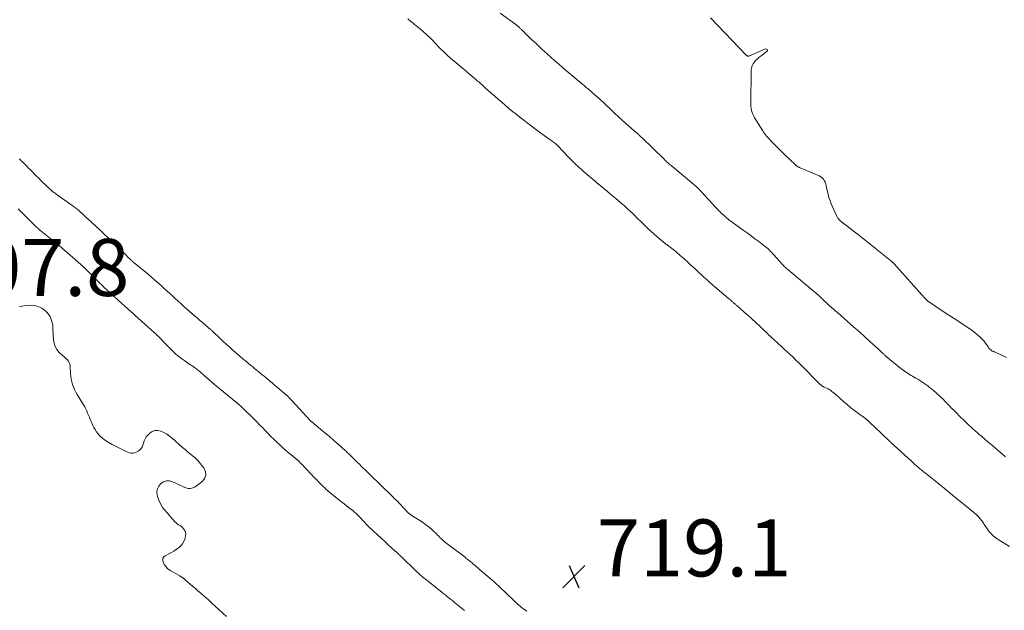
# Model space of a CAD drawing. Units: feet. Extents: x 2005000 to 2010033, y 550000 to 555000.
# Drawn here: x 2006708 to 2007053, y 551222 to 551429 of the extents above; entities that cross this region are included whole.
import ezdxf

# ---------------------------------------------------------------- set-up
doc = ezdxf.new("R2010")
doc.units = ezdxf.units.FT
doc.header["$LTSCALE"] = 100
doc.header["$MEASUREMENT"] = 0
doc.layers.add('CONTOUR INTERMEDIATE', color=40, linetype='Continuous', lineweight=15)
doc.layers.add('SPOT ELEVATION', color=7, linetype='Continuous', lineweight=15)
doc.styles.add('slant', font='romans.shx', dxfattribs={"oblique": 14.999978})

# ---------------------------------------------------------------- blocks, each defined once
blk = doc.blocks.new('SPOT_1')
at = {"layer": 'SPOT ELEVATION', "lineweight": 25}
for p, q in [((-3.95, -3.95), (3.86, 3.85)), ((-1.67, 3.81), (1.74, -3.97))]:
    blk.add_line(p, q, dxfattribs=at)

msp = doc.modelspace()

# ---------------------------------------------------------------- linework, layer by layer
at = {"layer": 'CONTOUR INTERMEDIATE', "flags": 128}
for points, elevation in [([(2006875.96, 551431.63), (2006881.4, 551427.61), (2006881.56, 551427.5), (2006881.71, 551427.38), (2006881.86, 551427.27), (2006882.02, 551427.15), (2006882.17, 551427.03), (2006882.31, 551426.91), (2006882.46, 551426.78), (2006882.6, 551426.65), (2006882.68, 551426.56), (2006882.86, 551426.39), (2006883.04, 551426.21), (2006883.22, 551426.03), (2006883.4, 551425.85), (2006884.34, 551424.91), (2006884.98, 551424.27), (2006885.64, 551423.63), (2006886.3, 551422.99), (2006886.96, 551422.37), (2006888.53, 551420.9), (2006889.26, 551420.22), (2006889.99, 551419.54), (2006890.72, 551418.86), (2006891.45, 551418.19), (2006892.52, 551417.2), (2006893.8, 551416.05), (2006895.08, 551414.9), (2006896.38, 551413.77), (2006897.69, 551412.66), (2006897.96, 551412.43), (2006899.35, 551411.27), (2006900.73, 551410.1), (2006902.11, 551408.93), (2006903.49, 551407.77), (2006905.52, 551406.05), (2006905.89, 551405.74), (2006906.25, 551405.43), (2006906.62, 551405.12), (2006906.99, 551404.8), (2006907.36, 551404.49), (2006907.73, 551404.18), (2006908.09, 551403.86), (2006908.45, 551403.54), (2006909.97, 551402.21), (2006911.08, 551401.22), (2006912.18, 551400.22), (2006913.26, 551399.2), (2006914.33, 551398.17), (2006914.75, 551397.76), (2006916.03, 551396.52), (2006917.33, 551395.3), (2006918.65, 551394.11), (2006919.99, 551392.93), (2006922.82, 551390.47), (2006923.06, 551390.26), (2006923.31, 551390.05), (2006923.55, 551389.84), (2006923.79, 551389.62), (2006923.83, 551389.59), (2006924.05, 551389.39), (2006924.27, 551389.19), (2006924.49, 551388.99), (2006924.7, 551388.78), (2006924.91, 551388.58), (2006925.12, 551388.37), (2006925.33, 551388.16), (2006925.55, 551387.95), (2006933.37, 551380.34), (2006933.67, 551380.05), (2006933.97, 551379.77), (2006934.28, 551379.48), (2006934.59, 551379.21), (2006934.9, 551378.93), (2006935.22, 551378.66), (2006935.53, 551378.39), (2006935.85, 551378.12), (2006944.49, 551370.88), (2006944.7, 551370.7), (2006944.9, 551370.52), (2006945.09, 551370.34), (2006945.29, 551370.16), (2006945.73, 551369.72), (2006946.14, 551369.31), (2006946.54, 551368.9), (2006946.93, 551368.48), (2006947.33, 551368.05), (2006950.47, 551364.58), (2006950.87, 551364.14), (2006951.27, 551363.71), (2006951.67, 551363.28), (2006952.07, 551362.85), (2006952.48, 551362.43), (2006952.9, 551362.01), (2006953.32, 551361.6), (2006953.75, 551361.19), (2006954.63, 551360.37), (2006954.85, 551360.17), (2006955.07, 551359.97), (2006955.3, 551359.78), (2006955.52, 551359.59), (2006955.75, 551359.41), (2006955.98, 551359.23), (2006956.22, 551359.05), (2006956.46, 551358.88), (2006961.1, 551355.51), (2006962.48, 551354.5), (2006963.86, 551353.5), (2006965.23, 551352.48), (2006966.6, 551351.47), (2006968.37, 551350.14), (2006968.84, 551349.78), (2006969.3, 551349.4), (2006969.75, 551349), (2006970.18, 551348.59), (2006970.6, 551348.16), (2006971.02, 551347.74), (2006971.43, 551347.3), (2006971.83, 551346.86), (2006974.76, 551343.59), (2006975.01, 551343.31), (2006975.26, 551343.05), (2006975.52, 551342.78), (2006975.78, 551342.52), (2006975.81, 551342.5), (2006976.07, 551342.26), (2006976.33, 551342.02), (2006976.59, 551341.79), (2006976.85, 551341.57), (2006986.23, 551333.72), (2006986.38, 551333.6), (2006986.53, 551333.47), (2006986.68, 551333.35), (2006986.83, 551333.22), (2006986.87, 551333.19), (2006987, 551333.08), (2006987.12, 551332.97), (2006987.25, 551332.86), (2006987.38, 551332.75), (2006987.5, 551332.63), (2006987.63, 551332.52), (2006987.75, 551332.41), (2006987.88, 551332.29), (2006988.88, 551331.34), (2006989.51, 551330.75), (2006990.13, 551330.17), (2006990.76, 551329.58), (2006991.39, 551329), (2006992.74, 551327.76), (2006992.83, 551327.67), (2006992.92, 551327.59), (2006993.01, 551327.51), (2006993.11, 551327.43), (2006993.2, 551327.36), (2006993.29, 551327.28), (2006993.38, 551327.2), (2006993.47, 551327.12), (2006993.57, 551327.04), (2006993.71, 551326.93), (2006993.85, 551326.81), (2006993.99, 551326.69), (2006994.13, 551326.57), (2006999.92, 551321.48), (2007001.04, 551320.5), (2007002.15, 551319.51), (2007003.26, 551318.52), (2007004.36, 551317.52), (2007004.73, 551317.18), (2007005.65, 551316.35), (2007006.56, 551315.51), (2007007.47, 551314.66), (2007008.37, 551313.82), (2007009.83, 551312.44), (2007010.01, 551312.28), (2007010.18, 551312.12), (2007010.35, 551311.95), (2007010.53, 551311.79), (2007010.7, 551311.63), (2007010.88, 551311.47), (2007011.06, 551311.31), (2007011.24, 551311.16), (2007016.3, 551307.02), (2007016.79, 551306.63), (2007017.29, 551306.25), (2007017.8, 551305.9), (2007018.32, 551305.55), (2007018.85, 551305.22), (2007019.38, 551304.89), (2007019.91, 551304.57), (2007020.45, 551304.25), (2007021.57, 551303.61), (2007022.28, 551303.19), (2007022.99, 551302.75), (2007023.69, 551302.3), (2007024.39, 551301.84), (2007025.07, 551301.36), (2007025.74, 551300.87), (2007026.4, 551300.36), (2007027.05, 551299.84), (2007027.91, 551299.12), (2007028.58, 551298.55), (2007029.24, 551297.97), (2007029.88, 551297.38), (2007030.52, 551296.77), (2007031.15, 551296.16), (2007031.77, 551295.54), (2007032.38, 551294.91), (2007032.99, 551294.28), (2007033.43, 551293.82), (2007034.25, 551292.95), (2007035.09, 551292.1), (2007035.93, 551291.25), (2007036.78, 551290.41), (2007038.73, 551288.5), (2007039.44, 551287.81), (2007040.15, 551287.13), (2007040.88, 551286.46), (2007041.61, 551285.79), (2007042.34, 551285.13), (2007043.08, 551284.48), (2007043.83, 551283.83), (2007044.58, 551283.18), (2007046.94, 551281.16), (2007047.09, 551281.04), (2007047.25, 551280.91), (2007047.4, 551280.78), (2007047.55, 551280.65), (2007047.7, 551280.52), (2007047.85, 551280.39), (2007048, 551280.27), (2007048.15, 551280.14), (2007048.4, 551279.93), (2007048.68, 551279.69), (2007048.95, 551279.46), (2007049.23, 551279.22), (2007049.5, 551278.98), (2007052.95, 551275.97)], 712), ([(2006843.61, 551429.56), (2006844.67, 551428.71), (2006845.46, 551428.07), (2006846.12, 551427.54), (2006846.77, 551427.01), (2006847.43, 551426.47), (2006848.08, 551425.93), (2006848.73, 551425.39), (2006849.37, 551424.83), (2006849.99, 551424.26), (2006850.61, 551423.68), (2006851.29, 551423.02), (2006851.87, 551422.45), (2006852.45, 551421.86), (2006853, 551421.27), (2006853.56, 551420.67), (2006854.11, 551420.07), (2006854.67, 551419.48), (2006855.25, 551418.9), (2006855.83, 551418.33), (2006856.52, 551417.68), (2006857.47, 551416.8), (2006858.43, 551415.93), (2006859.4, 551415.08), (2006860.39, 551414.24), (2006862.15, 551412.78), (2006863.2, 551411.9), (2006864.25, 551411.02), (2006865.3, 551410.13), (2006866.34, 551409.25), (2006867.71, 551408.09), (2006868.07, 551407.78), (2006868.43, 551407.47), (2006868.79, 551407.16), (2006869.15, 551406.84), (2006869.51, 551406.53), (2006869.87, 551406.21), (2006870.22, 551405.89), (2006870.58, 551405.58), (2006872.84, 551403.57), (2006874.07, 551402.48), (2006875.3, 551401.4), (2006876.54, 551400.33), (2006877.78, 551399.26), (2006879.03, 551398.21), (2006880.29, 551397.16), (2006881.57, 551396.13), (2006882.85, 551395.12), (2006882.95, 551395.03), (2006884.21, 551394.06), (2006885.47, 551393.09), (2006886.74, 551392.14), (2006888.02, 551391.2), (2006893.52, 551387.22), (2006893.84, 551386.98), (2006894.16, 551386.75), (2006894.48, 551386.51), (2006894.79, 551386.26), (2006895.14, 551386), (2006895.28, 551385.88), (2006895.42, 551385.77), (2006895.55, 551385.65), (2006895.68, 551385.52), (2006895.81, 551385.4), (2006895.94, 551385.27), (2006896.07, 551385.14), (2006896.19, 551385.01), (2006899.91, 551381.13), (2006901.08, 551379.94), (2006902.27, 551378.76), (2006903.49, 551377.62), (2006904.73, 551376.5), (2006904.78, 551376.45), (2006906.01, 551375.38), (2006907.25, 551374.31), (2006908.51, 551373.26), (2006909.77, 551372.22), (2006911.03, 551371.19), (2006912.29, 551370.14), (2006913.54, 551369.09), (2006914.79, 551368.04), (2006916.46, 551366.63), (2006917.44, 551365.79), (2006918.41, 551364.95), (2006919.38, 551364.1), (2006920.34, 551363.24), (2006921.76, 551361.96), (2006922.01, 551361.74), (2006922.25, 551361.51), (2006922.48, 551361.28), (2006922.72, 551361.05), (2006922.95, 551360.81), (2006923.18, 551360.57), (2006923.41, 551360.34), (2006923.64, 551360.1), (2006925.38, 551358.35), (2006926.49, 551357.25), (2006927.62, 551356.17), (2006928.78, 551355.12), (2006929.95, 551354.08), (2006932.59, 551351.79), (2006932.83, 551351.59), (2006933.07, 551351.39), (2006933.32, 551351.19), (2006933.56, 551350.99), (2006933.81, 551350.8), (2006934.06, 551350.61), (2006934.31, 551350.42), (2006934.56, 551350.22), (2006937.01, 551348.32), (2006937.57, 551347.88), (2006938.12, 551347.43), (2006938.66, 551346.98), (2006939.2, 551346.52), (2006939.74, 551346.05), (2006940.27, 551345.58), (2006940.79, 551345.1), (2006941.31, 551344.62), (2006941.86, 551344.11), (2006942.66, 551343.37), (2006943.45, 551342.63), (2006944.25, 551341.89), (2006945.04, 551341.15), (2006946.82, 551339.49), (2006947.35, 551339), (2006947.89, 551338.51), (2006948.44, 551338.03), (2006948.99, 551337.54), (2006949.54, 551337.07), (2006950.09, 551336.59), (2006950.64, 551336.12), (2006951.19, 551335.64), (2006955.88, 551331.64), (2006956.18, 551331.39), (2006956.47, 551331.13), (2006956.76, 551330.88), (2006957.05, 551330.63), (2006957.22, 551330.48), (2006957.43, 551330.3), (2006957.64, 551330.12), (2006957.85, 551329.94), (2006958.06, 551329.76), (2006958.27, 551329.58), (2006958.48, 551329.4), (2006958.69, 551329.22), (2006958.9, 551329.04), (2006961.5, 551326.76), (2006962.85, 551325.57), (2006964.18, 551324.37), (2006965.49, 551323.15), (2006966.79, 551321.92), (2006968.61, 551320.17), (2006968.99, 551319.8), (2006969.37, 551319.43), (2006969.75, 551319.07), (2006970.13, 551318.7), (2006970.52, 551318.34), (2006970.9, 551317.98), (2006971.29, 551317.62), (2006971.68, 551317.27), (2006973.44, 551315.67), (2006974.48, 551314.72), (2006975.51, 551313.77), (2006976.54, 551312.82), (2006977.57, 551311.86), (2006978.59, 551310.89), (2006979.6, 551309.92), (2006980.6, 551308.93), (2006981.6, 551307.94), (2006987.87, 551301.62), (2006988, 551301.49), (2006988.13, 551301.36), (2006988.26, 551301.23), (2006988.4, 551301.1), (2006988.54, 551300.99), (2006988.69, 551300.87), (2006988.84, 551300.77), (2006989, 551300.68), (2006989.07, 551300.64), (2006989.28, 551300.53), (2006989.48, 551300.43), (2006989.68, 551300.33), (2006989.89, 551300.24), (2006990.38, 551300.03), (2006990.82, 551299.82), (2006991.25, 551299.59), (2006991.66, 551299.32), (2006992.06, 551299.04), (2006992.8, 551298.47), (2006992.91, 551298.38), (2006993.02, 551298.29), (2006993.13, 551298.19), (2006993.24, 551298.08), (2006993.34, 551297.98), (2006993.45, 551297.88), (2006993.56, 551297.78), (2006993.67, 551297.68), (2006996.26, 551295.37), (2006997.52, 551294.29), (2006998.8, 551293.22), (2007000.11, 551292.2), (2007001.45, 551291.2), (2007003.92, 551289.4), (2007004.03, 551289.32), (2007004.14, 551289.23), (2007004.25, 551289.15), (2007004.36, 551289.06), (2007004.47, 551288.98), (2007004.57, 551288.89), (2007004.67, 551288.8), (2007004.78, 551288.7), (2007008.09, 551285.58), (2007008.7, 551285.01), (2007009.31, 551284.43), (2007009.91, 551283.85), (2007010.52, 551283.28), (2007011.6, 551282.24), (2007011.66, 551282.18), (2007011.73, 551282.12), (2007011.79, 551282.05), (2007011.86, 551281.99), (2007011.92, 551281.92), (2007011.99, 551281.86), (2007012.05, 551281.79), (2007012.12, 551281.73), (2007012.26, 551281.59), (2007012.39, 551281.46), (2007012.53, 551281.33), (2007012.67, 551281.2), (2007012.81, 551281.07), (2007019.9, 551274.57), (2007020.52, 551274.01), (2007021.14, 551273.46), (2007021.76, 551272.91), (2007022.39, 551272.37), (2007023.03, 551271.83), (2007023.67, 551271.3), (2007024.31, 551270.77), (2007024.96, 551270.25), (2007026.09, 551269.35), (2007027.3, 551268.38), (2007028.51, 551267.4), (2007029.72, 551266.42), (2007030.92, 551265.44), (2007031.53, 551264.95), (2007032.97, 551263.77), (2007034.42, 551262.59), (2007035.86, 551261.42), (2007037.31, 551260.24), (2007041.36, 551256.95), (2007041.78, 551256.6), (2007042.2, 551256.24), (2007042.61, 551255.87), (2007043.01, 551255.5), (2007043.16, 551255.36), (2007043.47, 551255.04), (2007043.78, 551254.71), (2007044.07, 551254.37), (2007044.35, 551254.01), (2007044.41, 551253.93), (2007044.71, 551253.52), (2007045.01, 551253.11), (2007045.3, 551252.7), (2007045.58, 551252.29), (2007046.75, 551250.57), (2007047.1, 551250.08), (2007047.46, 551249.61), (2007047.85, 551249.16), (2007048.25, 551248.73), (2007048.69, 551248.32), (2007049.13, 551247.93), (2007049.61, 551247.57), (2007050.1, 551247.24), (2007054.39, 551244.55)], 716), ([(2006949.65, 551429.99), (2006962.27, 551416.78), (2006962.36, 551416.7), (2006962.45, 551416.64), (2006962.55, 551416.58), (2006962.66, 551416.54), (2006962.74, 551416.51), (2006962.81, 551416.5), (2006962.88, 551416.49), (2006962.95, 551416.49), (2006963.02, 551416.51), (2006963.09, 551416.53), (2006963.16, 551416.56), (2006963.23, 551416.58), (2006963.3, 551416.61), (2006968.93, 551419.03), (2006969.32, 551418.97), (2006969.56, 551418.82), (2006969.57, 551418.54), (2006969.43, 551418.17), (2006967.38, 551416.63), (2006966.76, 551416.13), (2006966.16, 551415.61), (2006965.59, 551415.06), (2006965.04, 551414.48), (2006964.59, 551413.85), (2006964.24, 551413.18), (2006964.04, 551412.46), (2006963.95, 551411.69), (2006963.8, 551399.61), (2006963.83, 551398.89), (2006963.91, 551398.19), (2006964.05, 551397.49), (2006964.25, 551396.8), (2006964.5, 551396.13), (2006964.79, 551395.48), (2006965.12, 551394.84), (2006965.48, 551394.22), (2006967.97, 551390.33), (2006968.28, 551389.86), (2006968.6, 551389.39), (2006968.94, 551388.94), (2006969.3, 551388.5), (2006969.66, 551388.07), (2006970.04, 551387.65), (2006970.42, 551387.24), (2006970.82, 551386.83), (2006976.2, 551381.42), (2006976.81, 551380.82), (2006977.42, 551380.23), (2006978.05, 551379.65), (2006978.68, 551379.07), (2006979.64, 551378.21), (2006979.8, 551378.08), (2006979.96, 551377.95), (2006980.13, 551377.84), (2006980.3, 551377.73), (2006980.48, 551377.63), (2006980.66, 551377.54), (2006980.85, 551377.45), (2006981.04, 551377.37), (2006987.78, 551374.51), (2006988.32, 551374.2), (2006988.8, 551373.84), (2006989.19, 551373.38), (2006989.52, 551372.86), (2006989.78, 551372.28), (2006990.01, 551371.68), (2006990.19, 551371.07), (2006990.34, 551370.45), (2006990.55, 551369.34), (2006990.82, 551368.16), (2006991.14, 551367), (2006991.53, 551365.86), (2006991.98, 551364.74), (2006993.77, 551360.65), (2006993.88, 551360.41), (2006994.01, 551360.18), (2006994.14, 551359.95), (2006994.29, 551359.73), (2006994.46, 551359.5), (2006994.54, 551359.4), (2006994.61, 551359.31), (2006994.69, 551359.22), (2006994.78, 551359.13), (2006994.86, 551359.04), (2006994.95, 551358.96), (2006995.05, 551358.88), (2006995.14, 551358.8), (2007001.03, 551354.17), (2007001.92, 551353.47), (2007002.81, 551352.77), (2007003.69, 551352.07), (2007004.58, 551351.38), (2007005.46, 551350.68), (2007006.34, 551349.97), (2007007.22, 551349.27), (2007008.1, 551348.56), (2007013.25, 551344.37), (2007013.35, 551344.29), (2007013.44, 551344.2), (2007013.54, 551344.12), (2007013.63, 551344.03), (2007013.72, 551343.94), (2007013.81, 551343.85), (2007013.89, 551343.76), (2007013.98, 551343.66), (2007024.63, 551331.73), (2007024.74, 551331.6), (2007024.85, 551331.48), (2007024.96, 551331.36), (2007025.08, 551331.25), (2007025.19, 551331.13), (2007025.32, 551331.02), (2007025.44, 551330.91), (2007025.57, 551330.8), (2007025.65, 551330.73), (2007025.83, 551330.6), (2007026.01, 551330.46), (2007026.19, 551330.33), (2007026.37, 551330.21), (2007031.19, 551327.01), (2007033.11, 551325.73), (2007035.04, 551324.46), (2007036.96, 551323.18), (2007038.88, 551321.9), (2007041.19, 551320.37), (2007041.94, 551319.84), (2007042.67, 551319.28), (2007043.37, 551318.68), (2007044.04, 551318.05), (2007044.94, 551317.16), (2007045.14, 551316.95), (2007045.34, 551316.73), (2007045.52, 551316.5), (2007045.69, 551316.27), (2007046.91, 551314.55), (2007047.11, 551314.27), (2007047.33, 551314), (2007047.57, 551313.75), (2007047.82, 551313.51), (2007048.12, 551313.24), (2007048.24, 551313.16), (2007048.36, 551313.08), (2007048.49, 551313.02), (2007048.63, 551312.97), (2007048.77, 551312.92), (2007048.91, 551312.88), (2007049.04, 551312.82), (2007049.18, 551312.76), (2007053.35, 551310.86)], 708), ([(2006885.31, 551221.84), (2006884.79, 551222.22), (2006884.26, 551222.59), (2006883.77, 551222.93), (2006883.48, 551223.14), (2006883.2, 551223.35), (2006882.92, 551223.57), (2006882.65, 551223.79), (2006882.39, 551224.02), (2006882.12, 551224.25), (2006881.86, 551224.49), (2006881.61, 551224.73), (2006877.2, 551229.01), (2006876.71, 551229.48), (2006876.22, 551229.95), (2006875.73, 551230.42), (2006875.23, 551230.89), (2006874.73, 551231.35), (2006874.23, 551231.8), (2006873.72, 551232.25), (2006873.2, 551232.7), (2006868.64, 551236.6), (2006868.12, 551237.05), (2006867.59, 551237.49), (2006867.07, 551237.94), (2006866.55, 551238.38), (2006866.1, 551238.76), (2006865.8, 551239.02), (2006865.5, 551239.27), (2006865.2, 551239.52), (2006864.89, 551239.77), (2006864.58, 551240.02), (2006864.28, 551240.26), (2006863.97, 551240.5), (2006863.65, 551240.74), (2006858.7, 551244.49), (2006858.26, 551244.83), (2006857.82, 551245.16), (2006857.39, 551245.5), (2006856.96, 551245.83), (2006856.54, 551246.18), (2006856.12, 551246.54), (2006855.71, 551246.91), (2006855.32, 551247.28), (2006855.27, 551247.33), (2006854.85, 551247.74), (2006854.44, 551248.15), (2006854.02, 551248.56), (2006853.61, 551248.97), (2006852.65, 551249.91), (2006851.74, 551250.75), (2006850.79, 551251.56), (2006849.79, 551252.31), (2006848.76, 551253.02), (2006844.82, 551255.56), (2006844.69, 551255.65), (2006844.56, 551255.74), (2006844.42, 551255.82), (2006844.29, 551255.91), (2006844.05, 551256.06), (2006844.04, 551256.07), (2006844.02, 551256.09), (2006844, 551256.1), (2006843.99, 551256.11), (2006843.92, 551256.17), (2006843.9, 551256.18), (2006843.8, 551256.28), (2006840.85, 551259.48), (2006840.76, 551259.57), (2006840.68, 551259.66), (2006840.6, 551259.75), (2006840.51, 551259.84), (2006840.43, 551259.92), (2006840.34, 551260.01), (2006840.25, 551260.09), (2006840.17, 551260.18), (2006839.71, 551260.62), (2006839.39, 551260.93), (2006839.07, 551261.24), (2006838.75, 551261.54), (2006838.44, 551261.85), (2006833.83, 551266.36), (2006832.73, 551267.44), (2006831.63, 551268.51), (2006830.53, 551269.59), (2006829.43, 551270.66), (2006827.3, 551272.75), (2006826.64, 551273.39), (2006825.98, 551274.04), (2006825.32, 551274.68), (2006824.66, 551275.32), (2006823.89, 551276.08), (2006823.62, 551276.34), (2006823.35, 551276.61), (2006823.07, 551276.87), (2006822.8, 551277.14), (2006822.52, 551277.4), (2006822.25, 551277.66), (2006821.97, 551277.92), (2006821.68, 551278.17), (2006819.21, 551280.38), (2006817.68, 551281.73), (2006816.14, 551283.06), (2006814.59, 551284.38), (2006813.02, 551285.68), (2006809.93, 551288.22), (2006809.88, 551288.27), (2006809.83, 551288.31), (2006809.78, 551288.35), (2006809.73, 551288.4), (2006809.69, 551288.45), (2006809.64, 551288.49), (2006809.59, 551288.54), (2006809.55, 551288.59), (2006802.97, 551295.74), (2006802.59, 551296.15), (2006802.2, 551296.55), (2006801.8, 551296.94), (2006801.4, 551297.33), (2006800.99, 551297.71), (2006800.57, 551298.08), (2006800.15, 551298.45), (2006799.72, 551298.81), (2006798.76, 551299.62), (2006797.85, 551300.38), (2006796.94, 551301.14), (2006796.03, 551301.9), (2006795.13, 551302.67), (2006793.92, 551303.69), (2006793.26, 551304.24), (2006792.59, 551304.79), (2006791.93, 551305.34), (2006791.26, 551305.88), (2006790.59, 551306.43), (2006789.92, 551306.97), (2006789.26, 551307.52), (2006788.59, 551308.07), (2006786.71, 551309.64), (2006786.46, 551309.85), (2006786.21, 551310.06), (2006785.97, 551310.26), (2006785.72, 551310.47), (2006785.47, 551310.67), (2006785.22, 551310.88), (2006784.98, 551311.09), (2006784.74, 551311.3), (2006782.46, 551313.29), (2006781.2, 551314.4), (2006779.95, 551315.53), (2006778.72, 551316.67), (2006777.5, 551317.82), (2006775.47, 551319.75), (2006775.27, 551319.94), (2006775.07, 551320.13), (2006774.86, 551320.32), (2006774.66, 551320.5), (2006774.45, 551320.69), (2006774.24, 551320.87), (2006774.03, 551321.05), (2006773.82, 551321.23), (2006772.44, 551322.4), (2006771.54, 551323.17), (2006770.64, 551323.93), (2006769.75, 551324.71), (2006768.86, 551325.49), (2006766.11, 551327.9), (2006765.12, 551328.77), (2006764.14, 551329.66), (2006763.17, 551330.55), (2006762.2, 551331.45), (2006761.23, 551332.35), (2006760.26, 551333.25), (2006759.28, 551334.14), (2006758.3, 551335.03), (2006757.19, 551336.04), (2006755.64, 551337.42), (2006754.08, 551338.78), (2006752.5, 551340.12), (2006750.9, 551341.44), (2006747.72, 551344.04), (2006747.55, 551344.18), (2006747.39, 551344.32), (2006747.22, 551344.46), (2006747.06, 551344.6), (2006746.9, 551344.74), (2006746.73, 551344.88), (2006746.58, 551345.03), (2006746.42, 551345.18), (2006745.52, 551346.06), (2006744.91, 551346.66), (2006744.3, 551347.25), (2006743.69, 551347.84), (2006743.09, 551348.43), (2006738.54, 551352.87), (2006738.19, 551353.21), (2006737.84, 551353.55), (2006737.48, 551353.89), (2006737.13, 551354.22), (2006736.77, 551354.55), (2006736.41, 551354.88), (2006736.05, 551355.22), (2006735.69, 551355.55), (2006731.45, 551359.47), (2006731.03, 551359.86), (2006730.62, 551360.25), (2006730.21, 551360.65), (2006729.8, 551361.04), (2006729.39, 551361.44), (2006728.97, 551361.82), (2006728.54, 551362.2), (2006728.11, 551362.57), (2006727.76, 551362.85), (2006727.15, 551363.35), (2006726.52, 551363.84), (2006725.89, 551364.31), (2006725.24, 551364.77), (2006720.36, 551368.17), (2006720, 551368.43), (2006719.64, 551368.69), (2006719.29, 551368.97), (2006718.94, 551369.24), (2006718.6, 551369.53), (2006718.26, 551369.82), (2006717.93, 551370.12), (2006717.61, 551370.43), (2006716.66, 551371.35), (2006715.87, 551372.12), (2006715.08, 551372.9), (2006714.29, 551373.68), (2006713.51, 551374.47), (2006711.27, 551376.74), (2006710.76, 551377.26), (2006710.24, 551377.78), (2006709.73, 551378.3), (2006709.22, 551378.81), (2006708.82, 551379.22), (2006708.51, 551379.53), (2006708.19, 551379.85), (2006707.88, 551380.17), (2006707.58, 551380.49)], 716), ([(2006863.51, 551222.12), (2006860.59, 551224.43), (2006859.97, 551224.93), (2006859.35, 551225.43), (2006858.73, 551225.93), (2006858.11, 551226.43), (2006857.5, 551226.94), (2006856.88, 551227.44), (2006856.26, 551227.94), (2006855.64, 551228.44), (2006850.27, 551232.68), (2006849.85, 551233.02), (2006849.43, 551233.35), (2006849.02, 551233.68), (2006848.61, 551234.02), (2006848.28, 551234.29), (2006848.03, 551234.5), (2006847.79, 551234.71), (2006847.55, 551234.92), (2006847.32, 551235.14), (2006847.09, 551235.36), (2006846.86, 551235.58), (2006846.63, 551235.81), (2006846.4, 551236.03), (2006841.4, 551240.88), (2006841.1, 551241.17), (2006840.8, 551241.47), (2006840.49, 551241.76), (2006840.18, 551242.05), (2006839.64, 551242.56), (2006839.6, 551242.59), (2006839.57, 551242.63), (2006839.53, 551242.66), (2006839.49, 551242.7), (2006839.46, 551242.73), (2006839.42, 551242.77), (2006839.38, 551242.8), (2006839.34, 551242.83), (2006836.63, 551245.27), (2006835.39, 551246.39), (2006834.16, 551247.52), (2006832.94, 551248.65), (2006831.72, 551249.79), (2006829.57, 551251.82), (2006829.43, 551251.95), (2006829.29, 551252.09), (2006829.16, 551252.22), (2006829.02, 551252.36), (2006828.89, 551252.5), (2006828.75, 551252.64), (2006828.62, 551252.78), (2006828.49, 551252.92), (2006826.3, 551255.31), (2006826.07, 551255.56), (2006825.84, 551255.8), (2006825.6, 551256.04), (2006825.35, 551256.27), (2006825.1, 551256.49), (2006824.85, 551256.72), (2006824.59, 551256.93), (2006824.32, 551257.14), (2006822.86, 551258.26), (2006821.87, 551259.04), (2006820.88, 551259.81), (2006819.89, 551260.59), (2006818.91, 551261.38), (2006816.24, 551263.53), (2006815.64, 551264.03), (2006815.05, 551264.54), (2006814.48, 551265.06), (2006813.93, 551265.6), (2006813.68, 551265.84), (2006813.01, 551266.51), (2006812.35, 551267.19), (2006811.7, 551267.87), (2006811.04, 551268.56), (2006807.99, 551271.83), (2006807.35, 551272.5), (2006806.7, 551273.15), (2006806.04, 551273.79), (2006805.37, 551274.42), (2006804.68, 551275.04), (2006803.99, 551275.64), (2006803.29, 551276.24), (2006802.58, 551276.83), (2006801.86, 551277.42), (2006800.8, 551278.31), (2006799.75, 551279.22), (2006798.73, 551280.16), (2006797.72, 551281.11), (2006797.63, 551281.19), (2006796.64, 551282.16), (2006795.66, 551283.14), (2006794.69, 551284.12), (2006793.73, 551285.12), (2006792.77, 551286.12), (2006791.8, 551287.11), (2006790.83, 551288.09), (2006789.85, 551289.07), (2006785.38, 551293.48), (2006785.23, 551293.62), (2006785.08, 551293.77), (2006784.93, 551293.91), (2006784.77, 551294.04), (2006784.54, 551294.25), (2006784.5, 551294.28), (2006784.46, 551294.32), (2006784.42, 551294.35), (2006784.38, 551294.38), (2006784.34, 551294.42), (2006784.3, 551294.45), (2006784.26, 551294.48), (2006784.21, 551294.52), (2006779.17, 551298.63), (2006777.85, 551299.72), (2006776.53, 551300.82), (2006775.22, 551301.94), (2006773.92, 551303.07), (2006772.37, 551304.43), (2006771.85, 551304.88), (2006771.33, 551305.33), (2006770.81, 551305.78), (2006770.28, 551306.22), (2006769.95, 551306.5), (2006769.58, 551306.8), (2006769.21, 551307.08), (2006768.83, 551307.36), (2006768.44, 551307.62), (2006768.04, 551307.87), (2006767.65, 551308.13), (2006767.26, 551308.39), (2006766.86, 551308.65), (2006765.46, 551309.6), (2006764.39, 551310.37), (2006763.35, 551311.17), (2006762.36, 551312.04), (2006761.4, 551312.94), (2006758.01, 551316.32), (2006757.9, 551316.43), (2006757.8, 551316.54), (2006757.69, 551316.66), (2006757.59, 551316.77), (2006757.48, 551316.89), (2006757.38, 551317), (2006757.27, 551317.12), (2006757.16, 551317.23), (2006756.55, 551317.84), (2006756.14, 551318.26), (2006755.72, 551318.67), (2006755.29, 551319.07), (2006754.85, 551319.47), (2006747.93, 551325.73), (2006747.53, 551326.09), (2006747.13, 551326.45), (2006746.73, 551326.81), (2006746.32, 551327.17), (2006745.92, 551327.53), (2006745.51, 551327.89), (2006745.11, 551328.26), (2006744.71, 551328.62), (2006738.05, 551334.66), (2006737.48, 551335.19), (2006736.91, 551335.72), (2006736.35, 551336.26), (2006735.8, 551336.8), (2006735.25, 551337.35), (2006734.7, 551337.9), (2006734.15, 551338.45), (2006733.6, 551339), (2006732.51, 551340.1), (2006731.41, 551341.18), (2006730.29, 551342.25), (2006729.16, 551343.3), (2006728.01, 551344.34), (2006723.46, 551348.34), (2006723.02, 551348.73), (2006722.57, 551349.11), (2006722.12, 551349.49), (2006721.67, 551349.87), (2006721.22, 551350.24), (2006720.76, 551350.61), (2006720.31, 551350.98), (2006719.85, 551351.35), (2006715.71, 551354.7), (2006715.15, 551355.16), (2006714.59, 551355.63), (2006714.04, 551356.11), (2006713.5, 551356.59), (2006713.32, 551356.75), (2006712.88, 551357.17), (2006712.44, 551357.58), (2006712.01, 551358.01), (2006711.59, 551358.44), (2006711.17, 551358.88), (2006710.75, 551359.32), (2006710.32, 551359.75), (2006709.9, 551360.19), (2006707.95, 551362.18), (2006707.13, 551363.01)], 712), ([(2006707.52, 551328.66), (2006709.99, 551329.07), (2006711.28, 551329.16), (2006712.54, 551329.1), (2006713.76, 551328.8), (2006714.97, 551328.34), (2006715.34, 551328.15), (2006716.25, 551327.58), (2006717.06, 551326.9), (2006717.72, 551326.08), (2006718.27, 551325.15), (2006718.67, 551324.13), (2006718.99, 551323.08), (2006719.18, 551322.01), (2006719.29, 551320.91), (2006719.44, 551317.06), (2006719.65, 551315.81), (2006720.02, 551314.64), (2006720.67, 551313.6), (2006721.49, 551312.63), (2006722.51, 551311.69), (2006722.96, 551311.26), (2006723.42, 551310.84), (2006723.87, 551310.41), (2006724.32, 551309.97), (2006724.71, 551309.51), (2006725.01, 551309), (2006725.19, 551308.45), (2006725.29, 551307.85), (2006725.42, 551305.09), (2006725.51, 551304.14), (2006725.65, 551303.2), (2006725.87, 551302.27), (2006726.15, 551301.35), (2006726.5, 551300.46), (2006726.88, 551299.58), (2006727.31, 551298.72), (2006727.78, 551297.89), (2006730.01, 551294.2), (2006730.4, 551293.5), (2006730.78, 551292.79), (2006731.12, 551292.07), (2006731.43, 551291.34), (2006731.74, 551290.59), (2006732.04, 551289.85), (2006732.36, 551289.12), (2006732.67, 551288.38), (2006733.28, 551286.98), (2006733.63, 551286.24), (2006734.02, 551285.52), (2006734.47, 551284.84), (2006734.95, 551284.17), (2006735.49, 551283.55), (2006736.07, 551282.98), (2006736.7, 551282.46), (2006737.36, 551281.99), (2006738.65, 551281.17), (2006740.01, 551280.35), (2006741.38, 551279.57), (2006742.79, 551278.85), (2006744.22, 551278.17), (2006745.71, 551277.51), (2006746.61, 551277.28), (2006747.49, 551277.24), (2006748.33, 551277.5), (2006749.14, 551277.95), (2006749.46, 551278.21), (2006750.02, 551278.77), (2006750.48, 551279.38), (2006750.8, 551280.07), (2006751.03, 551280.82), (2006751.25, 551281.58), (2006751.55, 551282.3), (2006751.97, 551282.95), (2006752.48, 551283.56), (2006753.18, 551284.25), (2006754.07, 551284.86), (2006755.01, 551285.23), (2006756.02, 551285.24), (2006757.07, 551285.01), (2006758.14, 551284.5), (2006759.17, 551283.92), (2006760.13, 551283.24), (2006761.06, 551282.5), (2006764.71, 551279.26), (2006765.57, 551278.51), (2006766.44, 551277.77), (2006767.32, 551277.05), (2006768.2, 551276.33), (2006769.07, 551275.59), (2006769.89, 551274.81), (2006770.65, 551273.98), (2006771.38, 551273.1), (2006772.15, 551272.1), (2006772.7, 551270.77), (2006772.83, 551269.5), (2006772.35, 551268.31), (2006771.45, 551267.19), (2006769.12, 551265.47), (2006768.33, 551265.07), (2006767.51, 551264.85), (2006766.67, 551264.89), (2006765.81, 551265.1), (2006764.93, 551265.49), (2006764.05, 551265.89), (2006763.18, 551266.3), (2006762.31, 551266.71), (2006761.16, 551267.27), (2006760.07, 551267.57), (2006759.01, 551267.61), (2006758.01, 551267.26), (2006757.05, 551266.67), (2006756.34, 551265.74), (2006755.87, 551264.76), (2006755.73, 551263.67), (2006755.83, 551262.51), (2006755.92, 551262.13), (2006756.38, 551260.77), (2006756.95, 551259.47), (2006757.7, 551258.27), (2006758.58, 551257.13), (2006762.03, 551253.24), (2006762.43, 551252.83), (2006762.85, 551252.46), (2006763.32, 551252.14), (2006763.81, 551251.86), (2006764.28, 551251.56), (2006764.7, 551251.21), (2006765.04, 551250.79), (2006765.34, 551250.31), (2006765.44, 551250.11), (2006765.66, 551249.49), (2006765.79, 551248.86), (2006765.76, 551248.22), (2006765.63, 551247.57), (2006765.48, 551247.11), (2006765.12, 551246.27), (2006764.68, 551245.5), (2006764.1, 551244.82), (2006763.44, 551244.2), (2006763.31, 551244.1), (2006762.5, 551243.51), (2006761.67, 551242.95), (2006760.8, 551242.44), (2006759.92, 551241.96), (2006758.64, 551241.32), (2006758.14, 551240.87), (2006757.81, 551240.36), (2006757.76, 551239.76), (2006757.89, 551239.1), (2006758.3, 551238.27), (2006758.47, 551237.96), (2006758.67, 551237.65), (2006758.9, 551237.37), (2006759.14, 551237.11), (2006759.34, 551236.91), (2006759.51, 551236.76), (2006759.68, 551236.61), (2006759.85, 551236.46), (2006760.02, 551236.32), (2006760.2, 551236.19), (2006760.39, 551236.06), (2006760.58, 551235.95), (2006760.78, 551235.84), (2006762.11, 551235.19), (2006762.96, 551234.74), (2006763.78, 551234.24), (2006764.56, 551233.69), (2006765.32, 551233.09), (2006765.62, 551232.83), (2006766.51, 551232.07), (2006767.4, 551231.31), (2006768.28, 551230.55), (2006769.17, 551229.79), (2006769.94, 551229.12), (2006771.21, 551228.02), (2006772.47, 551226.92), (2006773.72, 551225.8), (2006774.97, 551224.67), (2006780.11, 551219.98)], 708)]:
    msp.add_lwpolyline(points, dxfattribs=dict(at, elevation=elevation))

# ---------------------------------------------------------------- block references
at = {"layer": 'SPOT ELEVATION'}
msp.add_blockref('SPOT_1', (2006901.81, 551234.03, 719.06), dxfattribs=at)

# ---------------------------------------------------------------- texts
at = {"layer": 'SPOT ELEVATION', "style": 'slant', "oblique": 15}
for s, p in [('707.8', (2006677.87, 551332.42, 707.83)), ('719.1', (2006909.81, 551234.03, 719.06))]:
    msp.add_text(s, height=20, dxfattribs=at).set_placement(p)

doc.saveas('drawing.dxf')
